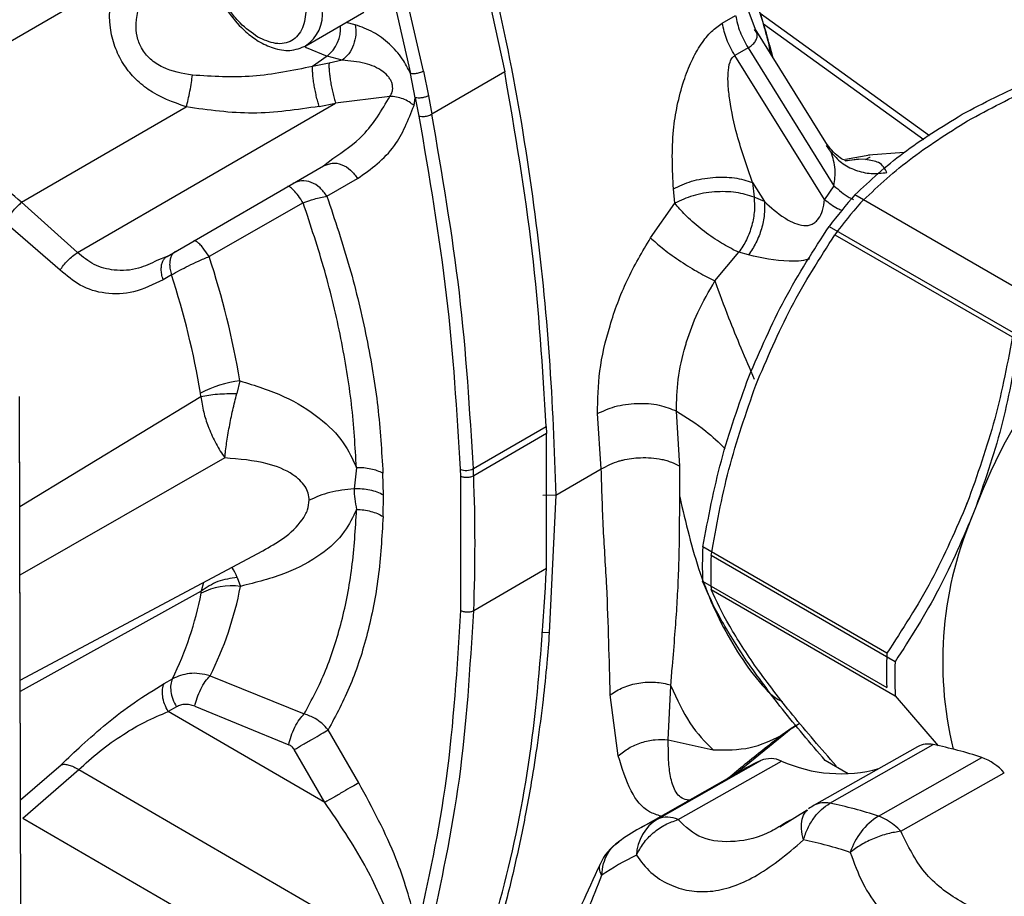
# Model space of a CAD drawing. Units: millimetres. Extents: x 50 to 2082, y 50 to 1435.
# Drawn here: x 1571 to 1623, y 714 to 761 of the extents above; entities that cross this region are included whole.
import ezdxf

# ---------------------------------------------------------------- set-up
doc = ezdxf.new("R2010")
doc.units = ezdxf.units.MM
doc.header["$LTSCALE"] = 5

msp = doc.modelspace()

# ---------------------------------------------------------------- linework, layer by layer
at = {"color": 7, "linetype": 'Continuous', "lineweight": 25}
for p, q in [((1594.688, 765.867), (1596.417, 757.956)), ((1590.11, 763.471), (1591.38, 757.875)), ((1592.076, 757.987), (1590.799, 763.61)), ((1566.73, 757.691), (1575.529, 762.784)), ((1585.803, 759.348), (1588.897, 761.144)), ((1608.036, 760.552), (1608.743, 760.962)), ((1609.802, 760.214), (1609.41, 761.271)), ((1619.096, 754.543), (1610.055, 761.071)), ((1610.291, 760.318), (1610.107, 760.962)), ((1588.432, 760.466), (1587.952, 760.595)), ((1610.233, 760.521), (1618.79, 754.341)), ((1613.644, 754.044), (1609.784, 760.244)), ((1609.411, 759.24), (1608.704, 758.83)), ((1609.411, 759.24), (1613.998, 751.874)), ((1610.759, 758.677), (1610.565, 759.359)), ((1586.928, 758.787), (1586.158, 758.243)), ((1587.74, 758.57), (1586.928, 758.787)), ((1613.494, 751.137), (1608.704, 758.83)), ((1587.034, 758.421), (1586.158, 758.243)), ((1587.74, 758.57), (1587.034, 758.421)), ((1591.643, 756.575), (1591.38, 757.875)), ((1592.076, 757.987), (1592.339, 756.682)), ((1596.417, 757.956), (1592.528, 755.699)), ((1590.287, 756.644), (1587.383, 756.287)), ((1592.339, 756.682), (1592.528, 755.699)), ((1570.614, 750.988), (1579.412, 756.081)), ((1573.604, 748.311), (1587.383, 756.287)), ((1586.507, 756.109), (1587.383, 756.287)), ((1591.576, 756.153), (1591.643, 756.575)), ((1591.643, 756.575), (1591.831, 755.596)), ((1613.84, 753.662), (1613.608, 754.021)), ((1615.908, 753.511), (1614.613, 753.266)), ((1617.746, 753.654), (1615.845, 753.503)), ((1578.383, 748.102), (1586.742, 752.942)), ((1586.742, 752.942), (1587.24, 753.331)), ((1586.742, 752.942), (1586.949, 753.002)), ((1615.303, 753.286), (1614.593, 753.177)), ((1614.629, 753.219), (1615.303, 753.286)), ((1615.683, 753.273), (1615.303, 753.286)), ((1615.682, 753.274), (1615.913, 753.392)), ((1615.913, 753.392), (1615.935, 753.404)), ((1586.921, 751.314), (1588.555, 752.259)), ((1609.646, 752.044), (1610.28, 751.026)), ((1609.646, 752.044), (1609.73, 751.255)), ((1613.998, 751.874), (1613.494, 751.137)), ((1605.504, 750.937), (1605.422, 751.706)), ((1624.94, 745.713), (1615.11, 751.388)), ((1573.604, 748.311), (1570.614, 750.988)), ((1585.654, 750.961), (1580.632, 748.099)), ((1604.208, 749.094), (1605.505, 750.937)), ((1610.28, 751.026), (1609.73, 751.255)), ((1572.674, 747.368), (1569.752, 749.888)), ((1613.742, 749.704), (1623.572, 744.029)), ((1614.049, 749.26), (1623.879, 743.585)), ((1580.632, 748.099), (1580.354, 748.491)), ((1607.644, 746.792), (1608.924, 748.323)), ((1608.924, 748.323), (1608.624, 748.459)), ((1609.441, 748.178), (1608.924, 748.323)), ((1578.383, 748.102), (1577.848, 747.881)), ((1578.62, 747.117), (1578.173, 746.858)), ((1607.529, 746.846), (1607.644, 746.792)), ((1582.277, 741.455), (1582.112, 740.774)), ((1570.495, 740.548), (1570.577, 704.668)), ((1570.592, 704.739), (1570.51, 740.619)), ((1570.523, 734.746), (1580.184, 740.622)), ((1580.184, 740.622), (1580.176, 740.793)), ((1605.775, 736.908), (1605.589, 739.844)), ((1601.57, 736.75), (1601.371, 739.705)), ((1594.744, 736.767), (1598.633, 739.024)), ((1598.633, 739.024), (1598.648, 738.64)), ((1598.648, 738.64), (1594.759, 736.383)), ((1598.65, 731.437), (1598.648, 738.64)), ((1581.472, 737.342), (1570.532, 731.086)), ((1588.499, 736.816), (1588.371, 735.687)), ((1594.037, 736.746), (1594.053, 736.364)), ((1599.15, 735.343), (1601.57, 736.75)), ((1605.762, 735.26), (1605.775, 736.908)), ((1589.94, 735.354), (1589.912, 736.522)), ((1594.053, 736.364), (1594.055, 729.197)), ((1589.918, 734.215), (1589.94, 735.354)), ((1599.15, 735.343), (1598.443, 735.342)), ((1599.15, 735.343), (1598.797, 728.004)), ((1621.022, 734.695), (1621.118, 734.94)), ((1616.826, 726.912), (1606.996, 732.587)), ((1570.544, 725.468), (1583.502, 732.372)), ((1617.265, 726.455), (1607.435, 732.13)), ((1598.65, 731.437), (1594.761, 729.18)), ((1582.137, 730.961), (1582.306, 730.481)), ((1580.336, 730.685), (1580.211, 730.231)), ((1606.983, 730.764), (1616.813, 725.089)), ((1607.439, 730.317), (1617.269, 724.642)), ((1580.211, 730.231), (1570.546, 724.863)), ((1580.204, 730.112), (1580.211, 730.231)), ((1598.797, 728.004), (1598.377, 728.024)), ((1580.682, 725.701), (1585.715, 723.673)), ((1578.229, 725.295), (1578.669, 725.548)), ((1605.153, 722.295), (1605.282, 725.164)), ((1605.282, 725.164), (1605.287, 725.224)), ((1602.478, 721.435), (1602.056, 724.692)), ((1617.269, 724.642), (1619.563, 721.961)), ((1578.884, 724.05), (1578.444, 723.797)), ((1579.866, 724.078), (1584.886, 722.027)), ((1586.812, 718.944), (1578.444, 723.797)), ((1608.739, 720.464), (1611.808, 722.961)), ((1611.764, 722.902), (1612.164, 723.181)), ((1588.621, 719.993), (1586.985, 722.814)), ((1611.171, 722.517), (1611.751, 722.921)), ((1605.153, 722.296), (1607.544, 721.749)), ((1618.459, 721.922), (1612.939, 718.791)), ((1613.781, 718.9), (1619.301, 722.031)), ((1586.812, 718.944), (1585.176, 721.766)), ((1570.559, 719.083), (1572.733, 720.961)), ((1604.575, 718.055), (1610.095, 721.185)), ((1605.673, 718.026), (1611.192, 721.157)), ((1614.757, 720.474), (1613.527, 721.184)), ((1616.369, 718.212), (1621.889, 721.343)), ((1570.69, 718.104), (1573.666, 720.695)), ((1573.666, 720.695), (1587.474, 712.686)), ((1609.199, 720.725), (1603.679, 717.594)), ((1617.574, 717.404), (1623.094, 720.534)), ((1612.566, 718.534), (1611.102, 717.62)), ((1570.69, 718.104), (1579.511, 712.988)), ((1611.656, 718.004), (1611.467, 717.891))]:
    msp.add_line(p, q, dxfattribs=at)
at = {"color": 7, "linetype": 'Continuous', "lineweight": 25, "flags": 128}
msp.add_lwpolyline([(1585.765, 759.288), (1585.809, 759.263), (1586.928, 758.787)], dxfattribs=at)
at = {"color": 7, "linetype": 'Continuous', "lineweight": 25}
for centre, radius, start, end in [((1584.622, 761.047), 2.068, 304.266, 6.7213), ((1585.75, 760.288), 1.908, 308.1358, 4.0327), ((1640.319, 729.505), 33.383, 139.0406, 142.7649), ((1640.924, 729.119), 33.584, 139.4425, 143.1518), ((1648.182, 724.694), 28.432, 122.747, 159.8473), ((1537.185, 733.816), 45.735, 9.6161, 18.1979), ((1536.383, 733.378), 44.416, 9.6099, 18.0186), ((1582.929, 735.724), 5.768, 96.4935, 118.5133), ((1594.37, 737.474), 0.8, 245.4426, 297.8835), ((1495.88, 732.594), 98.952, 2.19425, 2.41657), ((1502.129, 732.756), 92.701, 357.7892, 2.24243), ((1639.768, 726.457), 19.964, 156.2741, 193.5156), ((1626.783, 731.526), 19.815, 176.9321, 182.2057), ((1626.896, 731.268), 19.481, 177.4648, 182.7985), ((1581.83, 727.022), 3.492, 82.1678, 117.7584), ((1564.431, 733.886), 18.196, 333.2656, 349.2134), ((1562.737, 733.446), 17.783, 333.6319, 349.1914), ((1636.613, 725.851), 19.815, 176.9321, 182.2057), ((1636.727, 725.594), 19.481, 177.4648, 182.7985), ((1619.022, 720.88), 1.184, 76.3597, 118.3734), ((1614.958, 700.488), 21.977, 71.6163, 78.6019), ((1615.234, 710.083), 12.234, 114.8398, 119.5605), ((1610.611, 719.898), 1.387, 65.2025, 111.819), ((1614.356, 728.184), 7.706, 245.7641, 285.3809), ((1620.81, 718.431), 3.105, 42.6375, 69.6656), ((1614.42, 716.182), 3, 119.5624, 126.3838), ((1613.506, 717.717), 1.214, 76.9062, 117.8269), ((1609.438, 697.357), 21.977, 71.6163, 78.6019), ((1605.829, 716.027), 2.384, 121.7146, 177.695), ((1609.715, 706.951), 12.235, 114.8399, 119.2949), ((1605.091, 716.767), 1.387, 65.2025, 111.819), ((1618.281, 715.187), 3.579, 122.291, 162.2993), ((1615.609, 715.956), 2.38, 59.6885, 71.3736), ((1614.992, 714.939), 3.57, 43.6519, 59.3706), ((1604.233, 714.398), 3, 125.2033, 155.3441), ((1608.157, 696.072), 21.29, 71.6163, 78.6019), ((1608.424, 705.37), 11.848, 114.8398, 125.1671)]:
    msp.add_arc(centre, radius, start, end, dxfattribs=at)
for points, knots in [([(1581.537, 766.7), (1581.342, 766.554), (1580.97, 766.276), (1580.56, 765.484), (1580.421, 764.431), (1580.632, 763.206), (1581.066, 762.081), (1581.714, 761.002), (1582.471, 760.159), (1583.29, 759.549), (1584.091, 759.177), (1584.995, 759.026), (1585.524, 759.237), (1585.803, 759.348)], [0, 0, 0, 0, 0.07876, 0.150326, 0.271365, 0.370181, 0.462943, 0.551413, 0.65786, 0.726861, 0.806806, 0.897909, 1, 1, 1, 1]), ([(1583.235, 759.812), (1582.913, 760.037), (1582.415, 760.386), (1581.816, 761.099), (1581.408, 761.716), (1581.074, 762.379), (1580.763, 763.246), (1580.603, 764.283), (1580.759, 765.138), (1581.066, 765.648), (1581.398, 765.926), (1581.805, 766.073), (1582.402, 766.096), (1582.899, 765.87), (1583.221, 765.724)], [0, 0, 0, 0, 0.1197215, 0.1848371, 0.25, 0.3151156, 0.3802785, 0.5, 0.6197215, 0.6848371, 0.75, 0.8151156, 0.8802785, 1, 1, 1, 1]), ([(1595.041, 766.072), (1595.653, 763.419), (1596.877, 758.111), (1598.093, 750.323), (1598.872, 742.711), (1599.057, 737.799), (1599.15, 735.343)], [0, 0, 0, 0, 0.249985, 0.499935, 0.749912, 1, 1, 1, 1]), ([(1583.221, 765.724), (1583.544, 765.498), (1584.042, 765.149), (1584.64, 764.436), (1585.048, 763.819), (1585.383, 763.156), (1585.693, 762.289), (1585.854, 761.252), (1585.698, 760.398), (1585.39, 759.887), (1585.058, 759.609), (1584.651, 759.462), (1584.055, 759.439), (1583.557, 759.665), (1583.235, 759.812)], [0, 0, 0, 0, 0.119721, 0.184837, 0.25, 0.315116, 0.380279, 0.5, 0.619721, 0.684837, 0.75, 0.815116, 0.880279, 1, 1, 1, 1]), ([(1579.412, 756.081), (1578.705, 756.338), (1577.686, 756.708), (1576.618, 757.626), (1576.001, 758.398), (1575.569, 759.304), (1575.195, 760.789), (1575.391, 761.958), (1575.529, 762.784)], [0, 0, 0, 0, 0.258337, 0.371873, 0.479802, 0.59531, 0.713993, 1, 1, 1, 1]), ([(1579.738, 757.777), (1579.196, 757.87), (1578.39, 758.008), (1577.478, 758.596), (1577, 759.182), (1576.761, 759.852), (1576.683, 760.897), (1576.961, 761.667), (1577.162, 762.224)], [0, 0, 0, 0, 0.261061, 0.388048, 0.507974, 0.612824, 0.720483, 1, 1, 1, 1]), ([(1610.719, 758.742), (1610.636, 759.091), (1610.408, 760.046), (1610.093, 760.988), (1609.894, 761.585)], [0, 0, 0, 0, 0.366186, 1, 1, 1, 1]), ([(1610.618, 758.904), (1610.583, 759.122), (1610.544, 759.37), (1610.422, 759.831), (1610.258, 760.452), (1610.073, 761.039), (1609.956, 761.412)], [0, 0, 0, 0, 0.259057, 0.293257, 0.550477, 1, 1, 1, 1]), ([(1591.38, 757.875), (1591.244, 758.143), (1590.946, 758.73), (1590.238, 759.502), (1589.365, 760.144), (1588.755, 760.355), (1588.432, 760.466)], [0, 0, 0, 0, 0.195416, 0.427535, 0.696098, 1, 1, 1, 1]), ([(1605.423, 751.706), (1605.373, 752.734), (1605.284, 754.58), (1605.778, 756.983), (1606.364, 758.524), (1606.87, 759.423), (1607.43, 760.129), (1607.841, 760.416), (1608.036, 760.552)], [0, 0, 0, 0, 0.3382875, 0.6073821, 0.7208672, 0.8251592, 0.9170362, 1, 1, 1, 1]), ([(1609.411, 759.24), (1609.487, 759.289), (1609.644, 759.39), (1609.801, 759.57), (1609.89, 759.765), (1609.917, 759.994), (1609.812, 760.14), (1609.751, 760.223)], [0, 0, 0, 0, 0.16634, 0.34121, 0.527883, 0.729059, 1, 1, 1, 1]), ([(1609.646, 752.044), (1609.353, 752.885), (1608.854, 754.318), (1608.47, 756.095), (1608.342, 757.208), (1608.331, 757.89), (1608.398, 758.383), (1608.542, 758.703), (1608.652, 758.789), (1608.704, 758.83)], [0, 0, 0, 0, 0.379105, 0.645761, 0.758377, 0.846264, 0.93097, 0.967754, 1, 1, 1, 1]), ([(1620.836, 755.687), (1621.993, 756.292), (1624.328, 757.513), (1627.034, 758.452), (1628.399, 758.926)], [0, 0, 0, 0, 0.495539, 1, 1, 1, 1]), ([(1586.158, 758.243), (1585.095, 758.023), (1582.964, 757.583), (1580.815, 757.712), (1579.738, 757.777)], [0, 0, 0, 0, 0.49937, 1, 1, 1, 1]), ([(1590.287, 756.644), (1590.321, 756.698), (1590.386, 756.801), (1590.433, 756.977), (1590.438, 757.155), (1590.406, 757.334), (1590.336, 757.51), (1590.185, 757.735), (1589.895, 758.006), (1589.461, 758.251), (1588.716, 758.495), (1588.147, 758.538), (1587.74, 758.57)], [0, 0, 0, 0, 0.058381, 0.110151, 0.157965, 0.204999, 0.250905, 0.297654, 0.399344, 0.53168, 0.66575, 1, 1, 1, 1]), ([(1621.135, 755.343), (1622.292, 755.963), (1624.627, 757.213), (1627.333, 758.181), (1628.699, 758.669)], [0, 0, 0, 0, 0.495539, 1, 1, 1, 1]), ([(1570.614, 750.988), (1570.125, 751.401), (1569.139, 752.234), (1567.964, 753.931), (1567.078, 755.794), (1566.846, 757.062), (1566.73, 757.691)], [0, 0, 0, 0, 0.248089, 0.500412, 0.75235, 1, 1, 1, 1]), ([(1579.412, 756.081), (1579.445, 756.209), (1579.514, 756.469), (1579.61, 756.928), (1579.69, 757.387), (1579.723, 757.649), (1579.738, 757.777)], [0, 0, 0, 0, 0.244027, 0.5, 0.755973, 1, 1, 1, 1]), ([(1592.076, 757.987), (1592.041, 757.968), (1591.974, 757.934), (1591.855, 757.895), (1591.743, 757.87), (1591.614, 757.853), (1591.486, 757.852), (1591.412, 757.868), (1591.38, 757.875)], [0, 0, 0, 0, 0.175208, 0.336148, 0.482802, 0.61515, 0.836027, 1, 1, 1, 1]), ([(1598.633, 739.024), (1598.445, 742.125), (1598.071, 748.285), (1596.966, 754.747), (1596.417, 757.956)], [0, 0, 0, 0, 0.503516, 1, 1, 1, 1]), ([(1587.24, 753.331), (1587.809, 753.713), (1589.038, 754.54), (1589.85, 755.908), (1590.287, 756.644)], [0, 0, 0, 0, 0.462575, 1, 1, 1, 1]), ([(1591.576, 756.153), (1591.49, 756.222), (1591.315, 756.363), (1590.989, 756.516), (1590.638, 756.62), (1590.403, 756.636), (1590.287, 756.644)], [0, 0, 0, 0, 0.246368, 0.500001, 0.753633, 1, 1, 1, 1]), ([(1586.507, 756.109), (1585.327, 755.933), (1582.968, 755.58), (1580.598, 755.914), (1579.412, 756.081)], [0, 0, 0, 0, 0.500034, 1, 1, 1, 1]), ([(1588.555, 752.259), (1589.274, 752.765), (1590.58, 753.684), (1591.268, 755.388), (1591.576, 756.153)], [0, 0, 0, 0, 0.551169, 1, 1, 1, 1]), ([(1591.831, 755.596), (1591.882, 755.586), (1591.982, 755.565), (1592.16, 755.577), (1592.306, 755.608), (1592.428, 755.647), (1592.492, 755.68), (1592.528, 755.699)], [0, 0, 0, 0, 0.24956, 0.49912, 0.676067, 0.819767, 1, 1, 1, 1]), ([(1591.831, 755.596), (1592.38, 752.38), (1593.479, 745.947), (1593.851, 739.813), (1594.037, 736.746)], [0, 0, 0, 0, 0.499879, 1, 1, 1, 1]), ([(1594.744, 736.767), (1594.556, 739.868), (1594.182, 746.028), (1593.077, 752.49), (1592.528, 755.699)], [0, 0, 0, 0, 0.503519, 1, 1, 1, 1]), ([(1615.11, 751.388), (1615.935, 752.152), (1617.598, 753.693), (1619.751, 755.019), (1620.836, 755.687)], [0, 0, 0, 0, 0.496166, 1, 1, 1, 1]), ([(1615.409, 750.956), (1616.234, 751.735), (1617.897, 753.304), (1620.05, 754.66), (1621.135, 755.343)], [0, 0, 0, 0, 0.4961659, 1, 1, 1, 1]), ([(1614.62, 753.209), (1614.618, 753.214), (1614.613, 753.227), (1614.203, 753.387), (1613.861, 753.793), (1613.628, 754.07)], [0, 0, 0, 0, 0.173917, 0.435533, 1, 1, 1, 1]), ([(1613.998, 751.874), (1614.037, 752.172), (1614.123, 752.819), (1613.939, 753.367), (1613.84, 753.662)], [0, 0, 0, 0, 0.461119, 1, 1, 1, 1]), ([(1613.84, 753.662), (1614.015, 753.467), (1614.373, 753.067), (1615.13, 752.681), (1615.975, 752.485), (1616.549, 752.546), (1616.829, 752.576)], [0, 0, 0, 0, 0.244775, 0.50001, 0.755239, 1, 1, 1, 1]), ([(1586.949, 753.002), (1587.033, 753.034), (1587.268, 753.122), (1587.718, 753.024), (1588.211, 752.742), (1588.44, 752.42), (1588.555, 752.259)], [0, 0, 0, 0, 0.155714, 0.437143, 0.718571, 1, 1, 1, 1]), ([(1616.829, 752.576), (1616.72, 752.784), (1616.526, 753.152), (1615.938, 753.236), (1615.683, 753.273)], [0, 0, 0, 0, 0.565311, 1, 1, 1, 1]), ([(1605.422, 751.706), (1605.732, 751.854), (1606.351, 752.15), (1607.538, 752.35), (1608.724, 752.34), (1609.338, 752.143), (1609.646, 752.044)], [0, 0, 0, 0, 0.25, 0.5, 0.75, 1, 1, 1, 1]), ([(1613.998, 751.874), (1614.261, 751.64), (1614.59, 751.347), (1614.963, 751.175), (1615.039, 751.14)], [0, 0, 0, 0, 0.798263, 1, 1, 1, 1]), ([(1585.654, 750.961), (1585.567, 751.091), (1585.388, 751.36), (1585.136, 751.658), (1584.929, 751.838), (1584.856, 751.832), (1584.82, 751.83)], [0, 0, 0, 0, 0.242753, 0.5, 0.757247, 1, 1, 1, 1]), ([(1569.752, 749.888), (1569.805, 749.985), (1569.912, 750.182), (1570.126, 750.48), (1570.364, 750.76), (1570.532, 750.913), (1570.614, 750.988)], [0, 0, 0, 0, 0.246293, 0.5, 0.753707, 1, 1, 1, 1]), ([(1585.654, 750.961), (1585.853, 751.031), (1586.183, 751.148), (1586.613, 751.262), (1586.814, 751.296), (1586.921, 751.314)], [0, 0, 0, 0, 0.412408, 0.684503, 1, 1, 1, 1]), ([(1588.499, 736.816), (1588.432, 737.938), (1588.299, 740.181), (1587.709, 743.713), (1586.864, 747.316), (1586.057, 749.746), (1585.654, 750.961)], [0, 0, 0, 0, 0.25, 0.5, 0.75, 1, 1, 1, 1]), ([(1586.921, 751.314), (1587.346, 750.044), (1588.194, 747.503), (1589.082, 743.734), (1589.703, 740.04), (1589.843, 737.695), (1589.912, 736.522)], [0, 0, 0, 0, 0.250008, 0.5, 0.750008, 1, 1, 1, 1]), ([(1608.624, 748.459), (1608.343, 748.61), (1607.766, 748.92), (1606.841, 749.593), (1606.025, 750.309), (1605.673, 750.734), (1605.504, 750.937)], [0, 0, 0, 0, 0.246508, 0.506921, 0.763513, 1, 1, 1, 1]), ([(1609.73, 751.255), (1609.746, 751.018), (1609.778, 750.535), (1609.629, 749.747), (1609.35, 748.978), (1609.065, 748.538), (1608.924, 748.323)], [0, 0, 0, 0, 0.245466, 0.500012, 0.754551, 1, 1, 1, 1]), ([(1610.28, 751.026), (1610.288, 750.797), (1610.306, 750.331), (1610.145, 749.57), (1609.862, 748.823), (1609.58, 748.39), (1609.441, 748.178)], [0, 0, 0, 0, 0.245658, 0.5, 0.754343, 1, 1, 1, 1]), ([(1610.28, 751.026), (1610.627, 750.718), (1611.12, 750.28), (1611.852, 749.873), (1612.287, 749.741), (1612.615, 749.748), (1612.836, 749.814), (1613.028, 749.941), (1613.237, 750.18), (1613.421, 750.594), (1613.468, 750.94), (1613.494, 751.137)], [0, 0, 0, 0, 0.3163422, 0.4489244, 0.5620253, 0.6136521, 0.6607955, 0.7076404, 0.7584568, 0.8626906, 1, 1, 1, 1]), ([(1613.494, 751.137), (1613.72, 750.965), (1614.017, 750.739), (1614.352, 750.591), (1614.433, 750.555)], [0, 0, 0, 0, 0.757723, 1, 1, 1, 1]), ([(1609.45, 741.676), (1610.06, 743.083), (1611.289, 745.922), (1612.919, 748.436), (1613.742, 749.704)], [0, 0, 0, 0, 0.4955386, 1, 1, 1, 1]), ([(1609.823, 741.225), (1610.422, 742.633), (1611.629, 745.474), (1613.238, 747.99), (1614.049, 749.26)], [0, 0, 0, 0, 0.495539, 1, 1, 1, 1]), ([(1580.354, 748.491), (1580.292, 748.567), (1580.167, 748.72), (1580.01, 748.866), (1579.884, 748.945), (1579.835, 748.935), (1579.811, 748.929)], [0, 0, 0, 0, 0.254568, 0.511082, 0.761809, 1, 1, 1, 1]), ([(1601.371, 739.705), (1601.383, 740.455), (1601.407, 741.952), (1601.988, 744.402), (1602.883, 746.857), (1603.765, 748.346), (1604.208, 749.094)], [0, 0, 0, 0, 0.249606, 0.498444, 0.748045, 1, 1, 1, 1]), ([(1604.207, 749.094), (1604.4, 748.917), (1604.8, 748.55), (1605.689, 747.906), (1606.662, 747.289), (1607.246, 746.991), (1607.529, 746.846)], [0, 0, 0, 0, 0.239371, 0.497369, 0.756822, 1, 1, 1, 1]), ([(1572.674, 747.368), (1572.733, 747.455), (1572.853, 747.63), (1573.084, 747.886), (1573.339, 748.123), (1573.516, 748.248), (1573.604, 748.311)], [0, 0, 0, 0, 0.2467, 0.5, 0.7533, 1, 1, 1, 1]), ([(1577.848, 747.881), (1577.52, 747.724), (1576.781, 747.369), (1575.62, 747.306), (1574.486, 747.584), (1573.89, 748.075), (1573.604, 748.311)], [0, 0, 0, 0, 0.230569, 0.519311, 0.769301, 1, 1, 1, 1]), ([(1578.076, 747.418), (1578.08, 747.495), (1578.088, 747.65), (1578.135, 747.816), (1578.186, 747.89), (1578.202, 747.914)], [0, 0, 0, 0, 0.401902, 0.803805, 1, 1, 1, 1]), ([(1578.202, 747.914), (1578.218, 747.942), (1578.264, 748.024), (1578.335, 748.071), (1578.383, 748.102)], [0, 0, 0, 0, 0.3385516, 1, 1, 1, 1]), ([(1578.62, 747.117), (1578.912, 747.278), (1579.359, 747.523), (1580.071, 747.858), (1580.443, 748.017), (1580.632, 748.099)], [0, 0, 0, 0, 0.48057, 0.735578, 1, 1, 1, 1]), ([(1612.685, 747.967), (1612.664, 747.96), (1612.302, 747.843), (1611.129, 747.8), (1610.137, 748.022), (1609.442, 748.178)], [0, 0, 0, 0, 0.017636, 0.3110448, 1, 1, 1, 1]), ([(1578.173, 746.858), (1577.653, 746.602), (1576.66, 746.113), (1575.134, 746.055), (1573.775, 746.449), (1573.025, 747.075), (1572.674, 747.368)], [0, 0, 0, 0, 0.288619, 0.55096, 0.789578, 1, 1, 1, 1]), ([(1605.589, 739.844), (1605.599, 740.398), (1605.619, 741.504), (1605.905, 742.794), (1606.267, 743.993), (1606.717, 745.202), (1607.322, 746.24), (1607.644, 746.792)], [0, 0, 0, 0, 0.25051, 0.500186, 0.529395, 0.749566, 1, 1, 1, 1]), ([(1607.645, 746.791), (1607.877, 746.143), (1608.464, 744.507), (1609.258, 742.665), (1609.738, 741.553)], [0, 0, 0, 0, 0.395847, 1, 1, 1, 1]), ([(1623.572, 744.029), (1623.28, 742.483), (1622.693, 739.368), (1621.645, 736.424), (1621.118, 734.94)], [0, 0, 0, 0, 0.496166, 1, 1, 1, 1]), ([(1623.879, 743.585), (1623.599, 742.038), (1623.033, 738.92), (1622.007, 735.974), (1621.491, 734.49)], [0, 0, 0, 0, 0.496166, 1, 1, 1, 1]), ([(1582.277, 741.455), (1583.085, 741.207), (1584.616, 740.735), (1586.493, 739.568), (1587.851, 738.253), (1588.293, 737.272), (1588.499, 736.816)], [0, 0, 0, 0, 0.297361, 0.563822, 0.797429, 1, 1, 1, 1]), ([(1606.996, 732.587), (1607.288, 734.133), (1607.875, 737.248), (1608.923, 740.192), (1609.45, 741.676)], [0, 0, 0, 0, 0.496166, 1, 1, 1, 1]), ([(1607.435, 732.13), (1607.715, 733.677), (1608.281, 736.795), (1609.307, 739.741), (1609.823, 741.225)], [0, 0, 0, 0, 0.496166, 1, 1, 1, 1]), ([(1580.184, 740.622), (1580.468, 740.674), (1581.036, 740.779), (1581.753, 740.775), (1582.112, 740.774)], [0, 0, 0, 0, 0.500031, 1, 1, 1, 1]), ([(1580.184, 740.622), (1580.228, 740.345), (1580.311, 739.819), (1580.499, 739.243), (1580.716, 738.676), (1580.988, 738.086), (1581.304, 737.578), (1581.472, 737.342), (1581.472, 737.342)], [0, 0, 0, 0, 0.248081, 0.47008, 0.49874, 0.749008, 0.999873, 1, 1, 1, 1]), ([(1581.472, 737.342), (1581.472, 737.343), (1581.472, 737.343), (1581.472, 737.345), (1581.472, 737.349), (1581.473, 737.356), (1581.474, 737.369), (1581.477, 737.396), (1581.482, 737.451), (1581.493, 737.562), (1581.519, 737.791), (1581.584, 738.269), (1581.705, 738.994), (1581.891, 739.899), (1582.038, 740.481), (1582.112, 740.774)], [0, 0, 0, 0, 0.000199, 0.000589, 0.001943, 0.003883, 0.007765, 0.015537, 0.031104, 0.062325, 0.12504, 0.250789, 0.500905, 0.748195, 1, 1, 1, 1]), ([(1601.372, 739.705), (1601.665, 739.844), (1602.116, 740.059), (1602.868, 740.208), (1603.476, 740.264), (1604.085, 740.249), (1604.839, 740.149), (1605.293, 739.964), (1605.589, 739.844)], [0, 0, 0, 0, 0.239606, 0.368457, 0.500001, 0.631544, 0.760395, 1, 1, 1, 1]), ([(1605.589, 739.844), (1606.115, 739.516), (1607.004, 738.96), (1607.85, 738.159), (1608.196, 737.832)], [0, 0, 0, 0, 0.5916175, 1, 1, 1, 1]), ([(1585.975, 735.081), (1585.964, 735.207), (1585.941, 735.466), (1585.699, 735.965), (1585.016, 736.591), (1583.544, 737.172), (1582.241, 737.279), (1581.472, 737.342)], [0, 0, 0, 0, 0.0751326, 0.1537427, 0.331003, 0.6047638, 1, 1, 1, 1]), ([(1601.57, 736.75), (1601.875, 736.913), (1602.231, 737.102), (1602.958, 737.288), (1603.729, 737.395), (1604.542, 737.33), (1605.069, 737.202), (1605.408, 737.078), (1605.628, 736.976), (1605.775, 736.908)], [0, 0, 0, 0, 0.250771, 0.292593, 0.500106, 0.748943, 0.811672, 0.874803, 1, 1, 1, 1]), ([(1602.056, 724.692), (1602.028, 725.623), (1601.972, 727.484), (1601.884, 730.473), (1601.669, 733.534), (1601.603, 735.672), (1601.57, 736.75)], [0, 0, 0, 0, 0.248263, 0.496317, 0.7461, 1, 1, 1, 1]), ([(1588.371, 735.687), (1587.927, 735.644), (1587.041, 735.558), (1586.33, 735.239), (1585.975, 735.081)], [0, 0, 0, 0, 0.501616, 1, 1, 1, 1]), ([(1589.94, 735.354), (1589.833, 735.409), (1589.617, 735.519), (1589.224, 735.628), (1588.802, 735.692), (1588.514, 735.689), (1588.371, 735.687)], [0, 0, 0, 0, 0.24707, 0.5000002, 0.7529302, 1, 1, 1, 1]), ([(1588.371, 735.687), (1588.377, 735.507), (1588.39, 735.137), (1588.466, 734.777), (1588.505, 734.593)], [0, 0, 0, 0, 0.486902, 1, 1, 1, 1]), ([(1583.493, 732.387), (1583.871, 732.595), (1584.679, 733.039), (1585.502, 733.817), (1585.918, 734.552), (1585.957, 734.909), (1585.975, 735.081)], [0, 0, 0, 0, 0.319379, 0.682404, 0.84694, 1, 1, 1, 1]), ([(1605.287, 725.224), (1605.314, 725.556), (1605.386, 726.428), (1605.504, 727.814), (1605.614, 729.344), (1605.691, 730.794), (1605.739, 732.259), (1605.758, 733.742), (1605.761, 734.756), (1605.762, 735.26)], [0, 0, 0, 0, 0.106941, 0.280913, 0.42563, 0.569479, 0.714574, 0.858201, 1, 1, 1, 1]), ([(1605.761, 735.259), (1606.081, 733.886), (1606.724, 731.125), (1608.226, 727.879), (1609.687, 725.73), (1610.648, 724.621), (1611.146, 724.375), (1611.25, 724.324)], [0, 0, 0, 0, 0.310182, 0.623684, 0.785201, 0.955349, 1, 1, 1, 1]), ([(1588.505, 734.593), (1588.311, 734.185), (1587.881, 733.278), (1586.589, 732.097), (1584.693, 731.08), (1583.14, 730.69), (1582.306, 730.481)], [0, 0, 0, 0, 0.191013, 0.42531, 0.691243, 1, 1, 1, 1]), ([(1585.715, 723.673), (1586.115, 724.427), (1586.914, 725.935), (1587.746, 728.577), (1588.321, 731.443), (1588.444, 733.543), (1588.505, 734.593)], [0, 0, 0, 0, 0.25, 0.5, 0.75, 1, 1, 1, 1]), ([(1621.118, 734.94), (1620.508, 733.533), (1619.279, 730.694), (1617.649, 728.18), (1616.826, 726.912)], [0, 0, 0, 0, 0.495539, 1, 1, 1, 1]), ([(1589.918, 734.215), (1589.854, 733.117), (1589.727, 730.921), (1589.12, 727.928), (1588.247, 725.169), (1587.406, 723.599), (1586.985, 722.814)], [0, 0, 0, 0, 0.250008, 0.5, 0.750008, 1, 1, 1, 1]), ([(1621.491, 734.49), (1620.892, 733.082), (1619.685, 730.241), (1618.076, 727.725), (1617.265, 726.455)], [0, 0, 0, 0, 0.495539, 1, 1, 1, 1]), ([(1582.137, 730.961), (1582.046, 731.156), (1581.939, 731.381), (1581.857, 731.476), (1581.846, 731.489)], [0, 0, 0, 0, 0.863176, 1, 1, 1, 1]), ([(1594.818, 709.083), (1595.497, 711.323), (1596.862, 715.826), (1598.138, 723.325), (1598.479, 728.716), (1598.65, 731.437)], [0, 0, 0, 0, 0.329051, 0.661464, 1, 1, 1, 1]), ([(1582.137, 730.961), (1581.779, 730.909), (1581.062, 730.804), (1580.495, 730.422), (1580.211, 730.231)], [0, 0, 0, 0, 0.499974, 1, 1, 1, 1]), ([(1609.336, 726.504), (1608.833, 727.28), (1607.818, 728.846), (1607.263, 730.121), (1606.983, 730.764)], [0, 0, 0, 0, 0.495539, 1, 1, 1, 1]), ([(1609.858, 726.139), (1609.344, 726.902), (1608.307, 728.44), (1607.73, 729.688), (1607.439, 730.317)], [0, 0, 0, 0, 0.495539, 1, 1, 1, 1]), ([(1594.055, 729.197), (1593.868, 726.156), (1593.498, 720.149), (1592.324, 714.742), (1591.744, 712.072)], [0, 0, 0, 0, 0.506209, 1, 1, 1, 1]), ([(1592.441, 711.978), (1593.025, 714.667), (1594.206, 720.096), (1594.575, 726.132), (1594.761, 729.18)], [0, 0, 0, 0, 0.495154, 1, 1, 1, 1]), ([(1598.797, 728.004), (1598.754, 727.463), (1598.661, 726.262), (1598.454, 724.297), (1598.18, 722.175), (1597.873, 720.208), (1597.576, 718.552), (1597.206, 716.678), (1596.667, 714.307), (1595.965, 711.69), (1595.411, 710.011), (1595.172, 709.288)], [0, 0, 0, 0, 0.080095, 0.17796, 0.295637, 0.404437, 0.484153, 0.557592, 0.704962, 0.872913, 1, 1, 1, 1]), ([(1613.527, 721.184), (1612.734, 722.115), (1611.136, 723.992), (1609.939, 725.662), (1609.336, 726.504)], [0, 0, 0, 0, 0.4961659, 1, 1, 1, 1]), ([(1614.114, 720.901), (1613.311, 721.818), (1611.692, 723.668), (1610.472, 725.311), (1609.858, 726.139)], [0, 0, 0, 0, 0.496166, 1, 1, 1, 1]), ([(1580.682, 725.701), (1580.493, 725.748), (1580.12, 725.841), (1579.407, 725.853), (1578.961, 725.669), (1578.669, 725.548)], [0, 0, 0, 0, 0.2647025, 0.5198037, 1, 1, 1, 1]), ([(1579.866, 724.078), (1579.901, 724.226), (1579.974, 724.53), (1580.176, 724.999), (1580.421, 725.419), (1580.597, 725.609), (1580.682, 725.701)], [0, 0, 0, 0, 0.243029, 0.5, 0.756971, 1, 1, 1, 1]), ([(1572.733, 720.961), (1573.091, 721.305), (1573.848, 722.032), (1575.195, 723.204), (1576.713, 724.371), (1577.702, 724.974), (1578.229, 725.295)], [0, 0, 0, 0, 0.213829, 0.452186, 0.708068, 1, 1, 1, 1]), ([(1602.056, 724.693), (1602.276, 724.834), (1602.725, 725.121), (1603.571, 725.349), (1604.46, 725.407), (1605.015, 725.284), (1605.287, 725.224)], [0, 0, 0, 0, 0.24478, 0.500176, 0.755479, 1, 1, 1, 1]), ([(1605.282, 725.164), (1605.614, 724.455), (1606.298, 722.99), (1607.12, 722.171), (1607.544, 721.749)], [0, 0, 0, 0, 0.484282, 1, 1, 1, 1]), ([(1579.866, 724.078), (1579.779, 724.108), (1579.605, 724.169), (1579.346, 724.186), (1579.099, 724.154), (1578.956, 724.085), (1578.884, 724.05)], [0, 0, 0, 0, 0.255965, 0.509775, 0.756042, 1, 1, 1, 1]), ([(1573.666, 720.695), (1574.027, 721.023), (1574.753, 721.683), (1576.008, 722.577), (1577.26, 723.299), (1578.034, 723.625), (1578.444, 723.797)], [0, 0, 0, 0, 0.254743, 0.512293, 0.741603, 1, 1, 1, 1]), ([(1584.886, 722.027), (1584.922, 722.178), (1584.994, 722.489), (1585.199, 722.969), (1585.45, 723.395), (1585.629, 723.582), (1585.715, 723.673)], [0, 0, 0, 0, 0.242737, 0.5, 0.757263, 1, 1, 1, 1]), ([(1586.985, 722.814), (1586.877, 722.937), (1586.675, 723.167), (1586.244, 723.479), (1585.914, 723.6), (1585.715, 723.673)], [0, 0, 0, 0, 0.316198, 0.588527, 1, 1, 1, 1]), ([(1611.169, 722.519), (1611.398, 722.687), (1611.639, 722.865), (1611.941, 723.062), (1611.957, 723.072)], [0, 0, 0, 0, 0.94691, 1, 1, 1, 1]), ([(1607.543, 721.751), (1608.223, 721.746), (1609.555, 721.737), (1610.64, 722.261), (1611.171, 722.517)], [0, 0, 0, 0, 0.510342, 1, 1, 1, 1]), ([(1608.335, 720.235), (1608.642, 720.491), (1609.56, 721.258), (1610.527, 722.014), (1611.171, 722.517)], [0, 0, 0, 0, 0.334484, 1, 1, 1, 1]), ([(1585.176, 721.766), (1585.137, 721.823), (1585.058, 721.937), (1584.943, 721.997), (1584.886, 722.027)], [0, 0, 0, 0, 0.504553, 1, 1, 1, 1]), ([(1602.479, 721.434), (1602.661, 721.579), (1603.03, 721.874), (1603.71, 722.164), (1604.435, 722.327), (1604.916, 722.306), (1605.153, 722.295)], [0, 0, 0, 0, 0.2462156, 0.4999677, 0.7537469, 1, 1, 1, 1]), ([(1606.277, 719.068), (1606.276, 719.067), (1606.275, 719.067), (1606.271, 719.068), (1606.259, 719.068), (1606.218, 719.07), (1606.039, 719.089), (1605.79, 719.203), (1605.483, 719.565), (1605.274, 720.184), (1605.151, 721.128), (1605.152, 721.876), (1605.153, 722.295)], [0, 0, 0, 0, 0.000569, 0.00088, 0.003174, 0.009419, 0.03297, 0.147384, 0.265619, 0.502907, 0.721253, 1, 1, 1, 1]), ([(1604.761, 718.207), (1604.549, 718.278), (1603.857, 718.508), (1603.064, 719.545), (1602.683, 720.774), (1602.478, 721.435)], [0, 0, 0, 0, 0.168764, 0.552725, 1, 1, 1, 1]), ([(1572.733, 720.961), (1572.792, 720.972), (1572.912, 720.996), (1573.144, 720.953), (1573.4, 720.857), (1573.578, 720.748), (1573.666, 720.695)], [0, 0, 0, 0, 0.246699, 0.5, 0.7533, 1, 1, 1, 1]), ([(1591.674, 712.59), (1591.361, 713.714), (1590.662, 716.22), (1589.346, 718.652), (1588.621, 719.993)], [0, 0, 0, 0, 0.448828, 1, 1, 1, 1]), ([(1590.386, 712.539), (1589.939, 713.567), (1588.99, 715.751), (1587.566, 717.839), (1586.812, 718.944)], [0, 0, 0, 0, 0.470469, 1, 1, 1, 1]), ([(1612.365, 716.941), (1612.322, 717.143), (1612.233, 717.554), (1612.285, 718.062), (1612.409, 718.401), (1612.557, 718.505), (1612.597, 718.533)], [0, 0, 0, 0, 0.289506, 0.588687, 0.887868, 1, 1, 1, 1]), ([(1603.446, 716.122), (1603.562, 716.338), (1603.796, 716.778), (1604.336, 717.336), (1604.972, 717.783), (1605.442, 717.946), (1605.673, 718.026)], [0, 0, 0, 0, 0.245891, 0.5, 0.754109, 1, 1, 1, 1]), ([(1611.467, 717.891), (1611.193, 717.717), (1610.21, 717.091), (1608.715, 716.783), (1606.851, 716.901), (1606.068, 717.649), (1605.673, 718.026)], [0, 0, 0, 0, 0.113944, 0.409147, 0.701877, 1, 1, 1, 1]), ([(1603.739, 717.621), (1603.695, 717.599), (1603.259, 717.375), (1602.855, 717.094), (1602.493, 716.841)], [0, 0, 0, 0, 0.100836, 1, 1, 1, 1]), ([(1617.574, 717.404), (1617.341, 717.368), (1616.866, 717.296), (1616.134, 717.042), (1615.439, 716.7), (1615.059, 716.415), (1614.872, 716.275)], [0, 0, 0, 0, 0.245891, 0.5, 0.754109, 1, 1, 1, 1]), ([(1625.739, 712.69), (1624.828, 712.662), (1623.014, 712.606), (1620.726, 713.569), (1618.684, 715.11), (1617.947, 716.634), (1617.574, 717.404)], [0, 0, 0, 0, 0.251599, 0.500941, 0.748192, 1, 1, 1, 1]), ([(1601.6, 715.056), (1601.621, 715.268), (1601.663, 715.672), (1601.894, 716.2), (1602.173, 716.599), (1602.419, 716.769), (1602.516, 716.837)], [0, 0, 0, 0, 0.287693, 0.548564, 0.82285, 1, 1, 1, 1]), ([(1603.446, 716.122), (1603.69, 715.8), (1604.167, 715.165), (1605.164, 714.538), (1606.247, 714.195), (1607.774, 714.134), (1609.379, 714.694), (1611.03, 715.795), (1611.913, 716.553), (1612.365, 716.941)], [0, 0, 0, 0, 0.1312497, 0.2578407, 0.3793718, 0.4994789, 0.7423689, 0.8681298, 1, 1, 1, 1]), ([(1614.872, 716.275), (1615.072, 715.715), (1615.466, 714.617), (1616.421, 713.195), (1617.542, 712.024), (1619.238, 710.812), (1621.201, 710.156), (1623.35, 710.064), (1624.52, 710.26), (1625.118, 710.36)], [0, 0, 0, 0, 0.13125, 0.257841, 0.379372, 0.499479, 0.742369, 0.86813, 1, 1, 1, 1]), ([(1601.507, 715.65), (1601.166, 714.896), (1600.495, 713.414), (1599.68, 711.825), (1598.971, 710.779), (1598.695, 710.508), (1598.556, 710.373)], [0, 0, 0, 0, 0.257375, 0.505425, 0.752488, 1, 1, 1, 1]), ([(1601.6, 715.056), (1601.542, 715.175), (1601.433, 715.401), (1601.491, 715.567), (1601.518, 715.646)], [0, 0, 0, 0, 0.52424, 1, 1, 1, 1]), ([(1596.399, 707.722), (1596.567, 707.693), (1596.898, 707.634), (1597.58, 707.918), (1598.284, 708.467), (1599.211, 709.561), (1600.071, 711.211), (1600.9, 713.277), (1601.363, 714.454), (1601.6, 715.056)], [0, 0, 0, 0, 0.13125, 0.257841, 0.379372, 0.499479, 0.742369, 0.86813, 1, 1, 1, 1])]:
    msp.add_open_spline(points, degree=3, knots=knots, dxfattribs=at)
for points in [[(1608.743, 760.962), (1608.808, 760.671), (1608.937, 760.089), (1609.253, 759.523), (1609.411, 759.24)], [(1588.432, 760.466), (1588.452, 760.292), (1588.492, 759.944), (1588.361, 759.39), (1588.109, 758.892), (1587.863, 758.677), (1587.74, 758.57)], [(1608.704, 758.83), (1608.546, 759.113), (1608.23, 759.679), (1608.101, 760.261), (1608.036, 760.552)], [(1586.507, 756.109), (1586.481, 756.196), (1586.429, 756.371), (1586.355, 756.668), (1586.289, 756.976), (1586.234, 757.284), (1586.191, 757.578), (1586.164, 757.844), (1586.151, 758.075), (1586.156, 758.187), (1586.158, 758.243)], [(1587.034, 758.421), (1587.032, 758.365), (1587.027, 758.254), (1587.04, 758.022), (1587.067, 757.756), (1587.11, 757.463), (1587.165, 757.155), (1587.231, 756.847), (1587.305, 756.549), (1587.357, 756.374), (1587.383, 756.287)], [(1592.339, 756.682), (1592.287, 756.657), (1592.184, 756.606), (1591.988, 756.561), (1591.793, 756.545), (1591.693, 756.565), (1591.643, 756.575)], [(1586.921, 751.314), (1586.807, 751.475), (1586.578, 751.797), (1586.084, 752.083), (1585.56, 752.18), (1585.259, 752.058), (1585.109, 751.997)], [(1609.73, 751.255), (1609.422, 751.356), (1608.807, 751.558), (1607.621, 751.576), (1606.433, 751.38), (1605.814, 751.085), (1605.504, 750.937)], [(1578.83, 748.361), (1578.784, 748.328), (1578.692, 748.263), (1578.597, 748.104), (1578.535, 747.91), (1578.527, 747.755), (1578.524, 747.677)], [(1578.524, 747.677), (1578.528, 747.588), (1578.537, 747.409), (1578.593, 747.214), (1578.62, 747.117)], [(1578.173, 746.858), (1578.145, 746.955), (1578.09, 747.149), (1578.081, 747.328), (1578.076, 747.418)], [(1589.912, 736.522), (1589.815, 736.568), (1589.619, 736.661), (1589.268, 736.755), (1588.892, 736.813), (1588.63, 736.815), (1588.499, 736.816)], [(1594.759, 736.383), (1594.708, 736.359), (1594.604, 736.311), (1594.406, 736.286), (1594.207, 736.3), (1594.104, 736.343), (1594.053, 736.364)], [(1588.505, 734.593), (1588.636, 734.586), (1588.898, 734.572), (1589.274, 734.493), (1589.625, 734.377), (1589.821, 734.269), (1589.918, 734.215)], [(1594.761, 729.18), (1594.71, 729.156), (1594.607, 729.109), (1594.408, 729.093), (1594.21, 729.119), (1594.107, 729.171), (1594.055, 729.197)], [(1578.444, 723.797), (1578.375, 723.933), (1578.237, 724.203), (1578.137, 724.62), (1578.122, 725.006), (1578.193, 725.199), (1578.229, 725.295)], [(1578.669, 725.548), (1578.633, 725.452), (1578.562, 725.259), (1578.577, 724.873), (1578.677, 724.456), (1578.815, 724.186), (1578.884, 724.05)], [(1585.176, 721.766), (1585.327, 721.853), (1585.627, 722.027), (1586.151, 722.331), (1586.643, 722.616), (1586.871, 722.748), (1586.985, 722.814)], [(1588.621, 719.993), (1588.507, 719.927), (1588.279, 719.795), (1587.786, 719.509), (1587.263, 719.206), (1586.962, 719.031), (1586.812, 718.944)], [(1612.365, 716.941), (1612.436, 717.152), (1612.58, 717.574), (1612.915, 718.125), (1613.315, 718.591), (1613.626, 718.797), (1613.781, 718.9)]]:
    msp.add_open_spline(points, degree=3, dxfattribs=at)

doc.saveas('drawing.dxf')
